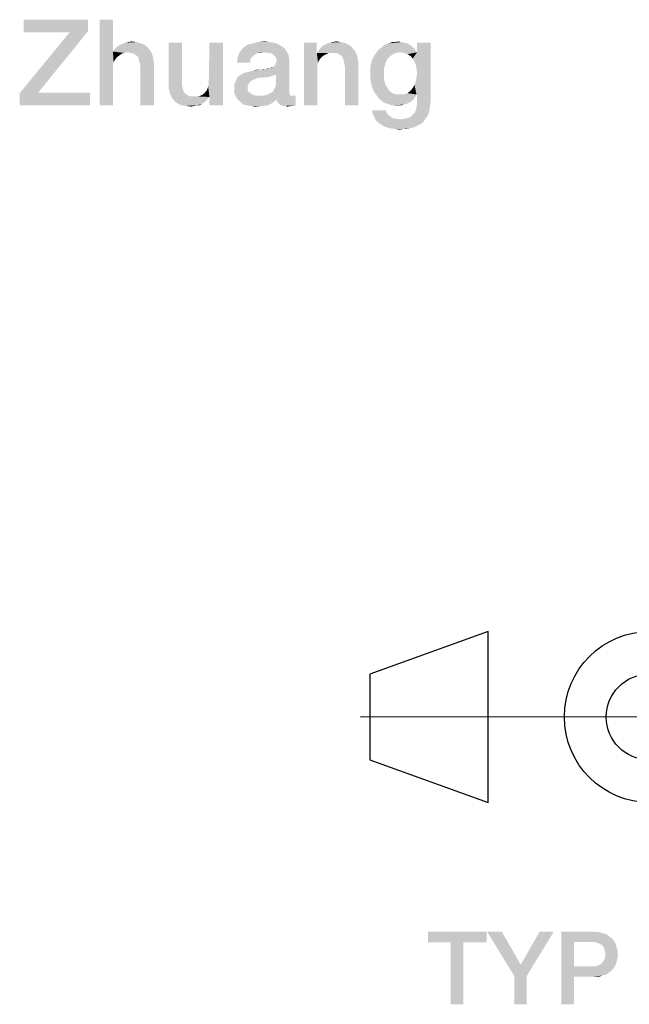
# Model space of a CAD drawing. Units: millimetres. Extents: x 0 to 420, y 0 to 297.
# Drawn here: x 331 to 346, y 24 to 47 of the extents above; entities that cross this region are included whole.
import ezdxf

# ---------------------------------------------------------------- set-up
doc = ezdxf.new("R2010")
doc.units = ezdxf.units.MM
doc.header["$LTSCALE"] = 23.1
doc.layers.get('0').update_dxf_attribs({"linetype": 'CONTINUOUS'})

# ---------------------------------------------------------------- blocks, each defined once
blk = doc.blocks.new('PROJECTION_METHOD_BL2', base_point=(343.917, 31.066))
at = {"color": 2, "linetype": 'CONTINUOUS'}
for p, q in [((346.079, 33.46), (346.079, 28.672)), ((342.319, 33.072), (339.559, 32.072)), ((342.319, 29.072), (342.319, 33.072)), ((339.559, 32.072), (339.559, 30.072)), ((348.492, 31.072), (339.341, 31.071)), ((339.559, 30.072), (342.319, 29.072))]:
    blk.add_line(p, q, dxfattribs=at)
for centre, radius in [((346.102, 31.072), 2), ((346.079, 31.072), 1), ((346.079, 31.072), 1)]:
    blk.add_circle(centre, radius, dxfattribs=at)

msp = doc.modelspace()

# ---------------------------------------------------------------- linework, layer by layer
at = {"color": 2, "linetype": 'CONTINUOUS'}
for points in [[(332.9754, 47.36), (332.9754, 47.0913), (331.4679, 47.0615)], [(332.9754, 47.36), (331.4679, 47.0615), (331.4679, 47.36)], [(333.5575, 47.36), (333.5575, 46.6137), (333.244, 45.36)], [(333.5575, 47.36), (333.244, 45.36), (333.244, 47.36)], [(331.8112, 45.6585), (331.3784, 45.6436), (332.5425, 47.0615)], [(332.5425, 47.0615), (331.4679, 47.0615), (332.9754, 47.0913)], [(332.5425, 47.0615), (332.9754, 47.0913), (331.8112, 45.6585)], [(333.5873, 46.6585), (333.6321, 46.7033), (334.3634, 46.7182)], [(333.5873, 46.6585), (334.3634, 46.7182), (334.4231, 46.6436)], [(334.3634, 46.7182), (333.6321, 46.7033), (333.6769, 46.7481)], [(334.2888, 46.7779), (333.6769, 46.7481), (333.7366, 46.7779)], [(333.6769, 46.7481), (334.2888, 46.7779), (334.3634, 46.7182)], [(334.1993, 46.8078), (333.7366, 46.7779), (333.7963, 46.8078)], [(333.7366, 46.7779), (334.1993, 46.8078), (334.2888, 46.7779)], [(333.7963, 46.8078), (333.856, 46.8227), (334.1097, 46.8376)], [(333.7963, 46.8078), (334.1097, 46.8376), (334.1993, 46.8078)], [(334.1097, 46.8376), (333.856, 46.8227), (333.9157, 46.8376)], [(333.9157, 46.8376), (333.9903, 46.8525), (334.1097, 46.8376)], [(335.1694, 46.8227), (335.1694, 45.9122), (334.856, 45.8973)], [(335.1694, 46.8227), (334.856, 45.8973), (334.856, 46.8227)], [(335.7814, 45.7928), (335.7963, 45.8675), (336.1246, 46.8227)], [(335.8112, 45.554), (335.7814, 45.7928), (336.1246, 46.8227)], [(336.1246, 46.8227), (335.7963, 45.957), (335.8112, 46.8227)], [(335.7963, 45.8675), (335.7963, 45.957), (336.1246, 46.8227)], [(335.8112, 45.36), (335.8112, 45.554), (336.1246, 46.8227)], [(335.8112, 45.36), (336.1246, 46.8227), (336.1246, 45.36)], [(337.5724, 46.6884), (336.5575, 46.6585), (336.6172, 46.7182)], [(337.4828, 46.7481), (336.6172, 46.7182), (336.7067, 46.7779)], [(336.6172, 46.7182), (337.4828, 46.7481), (337.5724, 46.6884)], [(337.4082, 46.7928), (336.7067, 46.7779), (336.8261, 46.8078)], [(336.7067, 46.7779), (337.4082, 46.7928), (337.4828, 46.7481)], [(337.2142, 46.8376), (337.3187, 46.8227), (336.8261, 46.8078)], [(337.2142, 46.8376), (336.8261, 46.8078), (336.9455, 46.8376)], [(336.8261, 46.8078), (337.3187, 46.8227), (337.4082, 46.7928)], [(336.9455, 46.8376), (337.0948, 46.8525), (337.2142, 46.8376)], [(338.3187, 46.8227), (338.3187, 46.6137), (338.0202, 45.36)], [(338.3187, 46.8227), (338.0202, 45.36), (338.0202, 46.8227)], [(338.3634, 46.6436), (338.4082, 46.7033), (339.1396, 46.7182)], [(338.3634, 46.6436), (339.1396, 46.7182), (339.1993, 46.6436)], [(339.1396, 46.7182), (338.4082, 46.7033), (338.453, 46.7481)], [(339.0649, 46.7779), (338.453, 46.7481), (338.5127, 46.7779)], [(338.453, 46.7481), (339.0649, 46.7779), (339.1396, 46.7182)], [(338.9903, 46.8078), (338.5127, 46.7779), (338.5724, 46.8078)], [(338.5127, 46.7779), (338.9903, 46.8078), (339.0649, 46.7779)], [(338.5724, 46.8078), (338.6321, 46.8227), (338.8858, 46.8376)], [(338.5724, 46.8078), (338.8858, 46.8376), (338.9903, 46.8078)], [(338.8858, 46.8376), (338.6321, 46.8227), (338.6918, 46.8376)], [(338.6918, 46.8376), (338.7664, 46.8525), (338.8858, 46.8376)], [(340.5724, 46.7033), (339.7814, 46.6734), (339.8411, 46.7182)], [(339.7814, 46.6734), (340.5724, 46.7033), (340.6172, 46.6585)], [(340.5276, 46.7481), (339.8411, 46.7182), (339.8858, 46.763)], [(339.8411, 46.7182), (340.5276, 46.7481), (340.5724, 46.7033)], [(340.4828, 46.7779), (339.8858, 46.763), (339.9455, 46.7928)], [(339.8858, 46.763), (340.4828, 46.7779), (340.5276, 46.7481)], [(340.4231, 46.8078), (339.9455, 46.7928), (340.0052, 46.8078)], [(339.9455, 46.7928), (340.4231, 46.8078), (340.4828, 46.7779)], [(340.2888, 46.8376), (340.3634, 46.8227), (340.0052, 46.8078)], [(340.1545, 46.8376), (340.2888, 46.8376), (340.0052, 46.8078)], [(340.1545, 46.8376), (340.0052, 46.8078), (340.0799, 46.8376)], [(340.0052, 46.8078), (340.3634, 46.8227), (340.4231, 46.8078)], [(340.1545, 46.8376), (340.2142, 46.8525), (340.2888, 46.8376)], [(340.5575, 46.4496), (340.6619, 46.5988), (340.9754, 46.8227)], [(340.6022, 46.3749), (340.5575, 46.4496), (340.9754, 46.8227)], [(340.6321, 46.3003), (340.6022, 46.3749), (340.9754, 46.8227)], [(340.6022, 45.8376), (340.6321, 45.9272), (340.9754, 46.8227)], [(340.647, 45.6137), (340.6022, 45.8376), (340.9754, 46.8227)], [(340.647, 46.2107), (340.6321, 46.3003), (340.9754, 46.8227)], [(340.6321, 45.9272), (340.647, 46.0167), (340.9754, 46.8227)], [(340.6619, 46.1063), (340.647, 46.2107), (340.9754, 46.8227)], [(340.647, 46.0167), (340.6619, 46.1063), (340.9754, 46.8227)], [(340.6619, 45.6137), (340.647, 45.6137), (340.9754, 46.8227)], [(340.9754, 46.8227), (340.6619, 46.5988), (340.6619, 46.8227)], [(340.6619, 45.6137), (340.9754, 46.8227), (340.9754, 45.4346)], [(333.5575, 46.6137), (333.5724, 46.36), (333.244, 45.36)], [(334.4231, 46.6436), (333.5575, 46.6137), (333.5873, 46.6585)], [(333.9008, 46.5988), (333.5575, 46.6137), (334.4231, 46.6436)], [(333.5575, 46.6137), (333.9008, 46.5988), (333.8261, 46.5839)], [(333.5575, 46.6137), (333.8261, 46.5839), (333.7664, 46.569)], [(333.5575, 46.6137), (333.7664, 46.569), (333.647, 46.4794)], [(333.5575, 46.6137), (333.647, 46.4794), (333.6022, 46.4197)], [(333.5575, 46.6137), (333.6022, 46.4197), (333.5724, 46.36)], [(333.7664, 46.569), (333.7067, 46.5242), (333.647, 46.4794)], [(333.9754, 46.5839), (333.9008, 46.5988), (334.4231, 46.6436)], [(334.0351, 46.569), (333.9754, 46.5839), (334.4231, 46.6436)], [(334.0351, 46.569), (334.4231, 46.6436), (334.4679, 46.569)], [(334.4679, 46.569), (334.0799, 46.5391), (334.0351, 46.569)], [(334.1246, 46.5093), (334.0799, 46.5391), (334.4679, 46.569)], [(334.1545, 46.4645), (334.1246, 46.5093), (334.4679, 46.569)], [(334.1545, 46.4645), (334.4679, 46.569), (334.4978, 46.4645)], [(334.4978, 46.4645), (334.1694, 46.4048), (334.1545, 46.4645)], [(334.1843, 46.3451), (334.1694, 46.4048), (334.4978, 46.4645)], [(334.1843, 46.3451), (334.4978, 46.4645), (334.5127, 46.3451)], [(336.7814, 46.4645), (336.7664, 46.4197), (336.453, 46.36)], [(336.7814, 46.4645), (336.453, 46.36), (336.4679, 46.4645)], [(336.8858, 46.554), (336.4679, 46.4645), (336.4978, 46.569)], [(336.8858, 46.554), (336.856, 46.5391), (336.4679, 46.4645)], [(336.856, 46.5391), (336.8112, 46.4943), (336.4679, 46.4645)], [(336.4679, 46.4645), (336.8112, 46.4943), (336.7814, 46.4645)], [(337.0799, 46.5988), (336.4978, 46.569), (336.5575, 46.6585)], [(337.0799, 46.5988), (336.9455, 46.5839), (336.4978, 46.569)], [(336.4978, 46.569), (336.9455, 46.5839), (336.8858, 46.554)], [(336.5575, 46.6585), (337.5724, 46.6884), (337.6172, 46.6137)], [(336.5575, 46.6585), (337.6172, 46.6137), (337.0799, 46.5988)], [(336.9455, 46.5839), (337.0799, 46.5988), (337.0052, 46.5839)], [(337.1545, 46.5839), (337.0799, 46.5988), (337.6172, 46.6137)], [(337.2142, 46.5839), (337.1545, 46.5839), (337.6172, 46.6137)], [(337.259, 46.569), (337.2142, 46.5839), (337.6172, 46.6137)], [(337.3037, 46.5391), (337.259, 46.569), (337.6172, 46.6137)], [(337.3037, 46.5391), (337.6172, 46.6137), (337.6619, 46.5242)], [(337.6619, 46.5242), (337.3336, 46.5093), (337.3037, 46.5391)], [(337.3634, 46.4794), (337.3336, 46.5093), (337.6619, 46.5242)], [(337.3784, 46.4346), (337.3634, 46.4794), (337.6619, 46.5242)], [(337.3784, 46.4346), (337.6619, 46.5242), (337.6769, 46.4197)], [(338.3187, 46.6137), (338.3187, 46.5839), (338.0202, 45.36)], [(338.3187, 46.5839), (338.3485, 46.36), (338.0202, 45.36)], [(339.1993, 46.6436), (338.3187, 46.5839), (338.3634, 46.6436)], [(338.6022, 46.5839), (338.3187, 46.5839), (339.1993, 46.6436)], [(338.3187, 46.5839), (338.6022, 46.5839), (338.5425, 46.554)], [(338.3187, 46.5839), (338.5425, 46.554), (338.4828, 46.5242)], [(338.3187, 46.5839), (338.4828, 46.5242), (338.4231, 46.4794)], [(338.3187, 46.5839), (338.4231, 46.4794), (338.3784, 46.4197)], [(338.3187, 46.5839), (338.3784, 46.4197), (338.3485, 46.36)], [(338.6769, 46.5839), (338.6022, 46.5839), (339.1993, 46.6436)], [(338.7515, 46.5839), (338.6769, 46.5839), (339.1993, 46.6436)], [(338.8112, 46.569), (338.7515, 46.5839), (339.1993, 46.6436)], [(338.8112, 46.569), (339.1993, 46.6436), (339.244, 46.569)], [(339.244, 46.569), (338.856, 46.5391), (338.8112, 46.569)], [(338.9008, 46.5093), (338.856, 46.5391), (339.244, 46.569)], [(338.9306, 46.4645), (338.9008, 46.5093), (339.244, 46.569)], [(338.9306, 46.4645), (339.244, 46.569), (339.2739, 46.4645)], [(339.2739, 46.4645), (338.9455, 46.4048), (338.9306, 46.4645)], [(338.9605, 46.3451), (338.9455, 46.4048), (339.2739, 46.4645)], [(338.9605, 46.3451), (339.2739, 46.4645), (339.2888, 46.3451)], [(340.0202, 46.4943), (339.6022, 46.4048), (339.6619, 46.5242)], [(340.0202, 46.4943), (339.9605, 46.4346), (339.6022, 46.4048)], [(340.259, 46.5988), (339.6619, 46.5242), (339.7366, 46.6287)], [(340.259, 46.5988), (340.1694, 46.5839), (339.6619, 46.5242)], [(340.1694, 46.5839), (340.0948, 46.554), (339.6619, 46.5242)], [(339.6619, 46.5242), (340.0948, 46.554), (340.0202, 46.4943)], [(340.6172, 46.6585), (339.7366, 46.6287), (339.7814, 46.6734)], [(340.259, 46.5988), (339.7366, 46.6287), (340.6172, 46.6585)], [(340.259, 46.5988), (340.6172, 46.6585), (340.647, 46.5988)], [(340.647, 46.5988), (340.3485, 46.5839), (340.259, 46.5988)], [(340.647, 46.5988), (340.6619, 46.5988), (340.3485, 46.5839)], [(340.4381, 46.554), (340.3485, 46.5839), (340.6619, 46.5988)], [(340.5127, 46.5093), (340.4381, 46.554), (340.6619, 46.5988)], [(340.5575, 46.4496), (340.5127, 46.5093), (340.6619, 46.5988)], [(333.5724, 46.36), (333.5575, 46.2854), (333.244, 45.36)], [(333.5575, 46.2854), (333.5575, 46.2107), (333.244, 45.36)], [(334.5127, 46.3451), (334.1993, 46.2704), (334.1843, 46.3451)], [(334.1993, 45.36), (334.1993, 46.2704), (334.5127, 46.3451)], [(334.1993, 45.36), (334.5127, 46.3451), (334.5127, 45.36)], [(336.453, 46.36), (336.7664, 46.4197), (336.7664, 46.36)], [(337.244, 46.2257), (337.3037, 46.2555), (337.6769, 46.4197)], [(337.3634, 46.0764), (337.244, 46.2257), (337.6769, 46.4197)], [(337.244, 46.2257), (337.244, 46.2406), (337.3037, 46.2555)], [(337.3037, 46.2555), (337.3485, 46.3003), (337.6769, 46.4197)], [(337.3485, 46.3003), (337.3634, 46.3451), (337.6769, 46.4197)], [(337.3485, 45.7779), (337.3634, 45.8376), (337.6769, 46.4197)], [(337.3485, 45.7779), (337.6769, 46.4197), (337.6769, 45.6884)], [(337.3634, 46.3451), (337.3784, 46.3899), (337.6769, 46.4197)], [(337.3634, 45.8376), (337.3634, 46.0764), (337.6769, 46.4197)], [(337.6769, 46.4197), (337.3784, 46.3899), (337.3784, 46.4346)], [(338.3485, 46.36), (338.3336, 46.2854), (338.0202, 45.36)], [(338.3336, 46.2854), (338.3336, 46.2107), (338.0202, 45.36)], [(339.2888, 46.3451), (338.9754, 46.2555), (338.9605, 46.3451)], [(338.9754, 45.36), (338.9754, 46.2555), (339.2888, 46.3451)], [(338.9754, 45.36), (339.2888, 46.3451), (339.2888, 45.36)], [(339.9306, 46.36), (339.5724, 46.2704), (339.6022, 46.4048)], [(339.5724, 46.2704), (339.9306, 46.36), (339.9008, 46.2704)], [(339.9008, 46.2704), (339.8858, 46.1809), (339.5724, 46.1212)], [(339.9008, 46.2704), (339.5724, 46.1212), (339.5724, 46.2704)], [(339.6022, 46.4048), (339.9605, 46.4346), (339.9306, 46.36)], [(333.244, 45.36), (333.5575, 46.2107), (333.5575, 45.36)], [(337.2291, 46.0316), (337.1694, 46.0167), (336.453, 45.9869)], [(337.2291, 46.0316), (336.453, 45.9869), (336.4828, 46.0316)], [(337.1694, 46.0167), (336.9605, 46.0018), (336.453, 45.9869)], [(336.453, 45.9869), (336.9605, 46.0018), (336.9008, 45.9869)], [(337.3187, 46.0615), (337.2739, 46.0466), (336.4828, 46.0316)], [(337.3187, 46.0615), (336.4828, 46.0316), (336.5276, 46.0615)], [(336.4828, 46.0316), (337.2739, 46.0466), (337.2291, 46.0316)], [(337.3634, 46.0764), (336.5276, 46.0615), (336.5724, 46.0913)], [(336.5276, 46.0615), (337.3634, 46.0764), (337.3187, 46.0615)], [(336.5724, 46.0913), (336.6321, 46.1212), (337.244, 46.2257)], [(337.3634, 46.0764), (336.5724, 46.0913), (337.244, 46.2257)], [(336.6321, 46.1212), (336.7067, 46.1361), (337.244, 46.2257)], [(336.7067, 46.1361), (336.8112, 46.166), (337.244, 46.2257)], [(336.8112, 46.166), (337.0202, 46.1958), (337.244, 46.2257)], [(337.0202, 46.1958), (336.8112, 46.166), (336.9455, 46.1958)], [(337.0202, 46.1958), (337.1246, 46.2107), (337.244, 46.2257)], [(337.1246, 46.2107), (337.0202, 46.1958), (337.0799, 46.2107)], [(337.2291, 46.2257), (337.244, 46.2257), (337.1246, 46.2107)], [(337.1993, 46.2257), (337.2291, 46.2257), (337.1246, 46.2107)], [(337.1993, 46.2257), (337.1246, 46.2107), (337.1694, 46.2257)], [(338.0202, 45.36), (338.3336, 46.2107), (338.3336, 45.36)], [(339.5724, 46.1212), (339.8858, 46.1809), (339.8858, 46.0913)], [(339.8858, 46.0913), (339.5724, 45.957), (339.5724, 46.1212)], [(339.8858, 46.0913), (339.8858, 45.9869), (339.5724, 45.957)], [(334.856, 45.8973), (335.1694, 45.9122), (335.1694, 45.8376)], [(335.1694, 45.8376), (334.856, 45.763), (334.856, 45.8973)], [(334.856, 45.763), (335.1694, 45.8376), (335.1843, 45.763)], [(335.8112, 45.554), (335.7515, 45.7182), (335.7814, 45.7928)], [(336.7366, 45.8824), (336.3933, 45.8525), (336.4082, 45.8973)], [(336.3933, 45.8525), (336.7366, 45.8824), (336.7216, 45.8525)], [(336.7216, 45.8525), (336.7067, 45.8078), (336.3933, 45.7928)], [(336.7216, 45.8525), (336.3933, 45.7928), (336.3933, 45.8525)], [(336.3933, 45.7928), (336.7067, 45.8078), (336.7067, 45.763)], [(336.7067, 45.763), (336.3933, 45.7481), (336.3933, 45.7928)], [(336.7963, 45.9421), (336.7664, 45.9122), (336.4082, 45.8973)], [(336.7963, 45.9421), (336.4082, 45.8973), (336.4381, 45.9421)], [(336.4082, 45.8973), (336.7664, 45.9122), (336.7366, 45.8824)], [(336.9008, 45.9869), (336.8411, 45.957), (336.4381, 45.9421)], [(336.9008, 45.9869), (336.4381, 45.9421), (336.453, 45.9869)], [(336.4381, 45.9421), (336.8411, 45.957), (336.7963, 45.9421)], [(337.6769, 45.6884), (337.3187, 45.7331), (337.3485, 45.7779)], [(339.5724, 45.957), (339.8858, 45.9869), (339.9008, 45.9122)], [(339.9008, 45.9122), (339.6022, 45.8078), (339.5724, 45.957)], [(339.9008, 45.9122), (339.9306, 45.8227), (339.6022, 45.8078)], [(339.6022, 45.8078), (339.9306, 45.8227), (339.9754, 45.763)], [(339.9754, 45.763), (339.647, 45.6884), (339.6022, 45.8078)], [(340.647, 45.6137), (340.5575, 45.763), (340.6022, 45.8376)], [(331.8112, 45.6585), (333.0202, 45.6585), (331.3784, 45.6436)], [(331.3784, 45.36), (331.3784, 45.6436), (333.0202, 45.6585)], [(331.3784, 45.36), (333.0202, 45.6585), (333.0202, 45.36)], [(335.1843, 45.763), (334.8858, 45.6436), (334.856, 45.763)], [(335.1843, 45.763), (335.1993, 45.7033), (334.8858, 45.6436)], [(334.8858, 45.6436), (335.1993, 45.7033), (335.2291, 45.6436)], [(335.2291, 45.6436), (334.9306, 45.5391), (334.8858, 45.6436)], [(335.2291, 45.6436), (335.2739, 45.6137), (334.9306, 45.5391)], [(335.2739, 45.6137), (335.3187, 45.5839), (334.9306, 45.5391)], [(335.3187, 45.5839), (335.3784, 45.569), (334.9306, 45.5391)], [(335.5276, 45.569), (335.8112, 45.554), (334.9306, 45.5391)], [(335.4381, 45.569), (335.5276, 45.569), (334.9306, 45.5391)], [(335.3784, 45.569), (335.4381, 45.569), (334.9306, 45.5391)], [(334.9306, 45.5391), (335.8112, 45.554), (335.7664, 45.5093)], [(335.8112, 45.554), (335.5276, 45.569), (335.6022, 45.5839)], [(335.8112, 45.554), (335.6022, 45.5839), (335.6619, 45.6137)], [(335.8112, 45.554), (335.6619, 45.6137), (335.7067, 45.6585)], [(335.8112, 45.554), (335.7067, 45.6585), (335.7515, 45.7182)], [(336.3933, 45.7481), (336.7067, 45.763), (336.7067, 45.7182)], [(336.7067, 45.7182), (336.3933, 45.6436), (336.3933, 45.7481)], [(336.7067, 45.7182), (336.7216, 45.6734), (336.3933, 45.6436)], [(336.3933, 45.6436), (336.7216, 45.6734), (336.7664, 45.6436)], [(336.7664, 45.6436), (336.4231, 45.569), (336.3933, 45.6436)], [(336.7664, 45.6436), (336.8112, 45.6137), (336.4231, 45.569)], [(336.8112, 45.6137), (336.9008, 45.5839), (336.4231, 45.569)], [(337.7515, 45.5839), (337.8261, 45.5839), (336.4231, 45.569)], [(337.7067, 45.5839), (337.7515, 45.5839), (336.4231, 45.569)], [(337.0649, 45.5839), (337.7067, 45.5839), (336.4231, 45.569)], [(336.9903, 45.5839), (337.0649, 45.5839), (336.4231, 45.569)], [(336.9008, 45.5839), (336.9903, 45.5839), (336.4231, 45.569)], [(336.4679, 45.4943), (336.4231, 45.569), (337.8261, 45.5839)], [(337.3784, 45.4943), (336.4679, 45.4943), (337.8261, 45.5839)], [(337.6918, 45.5988), (337.0649, 45.5839), (337.1246, 45.5988)], [(337.0649, 45.5839), (337.6918, 45.5988), (337.7067, 45.5839)], [(337.1246, 45.5988), (337.1694, 45.6137), (337.6769, 45.6436)], [(337.1246, 45.5988), (337.6769, 45.6436), (337.6918, 45.5988)], [(337.6769, 45.6436), (337.1694, 45.6137), (337.2291, 45.6436)], [(337.2291, 45.6436), (337.2888, 45.6734), (337.6769, 45.6884)], [(337.2291, 45.6436), (337.6769, 45.6884), (337.6769, 45.6436)], [(337.6769, 45.6884), (337.2888, 45.6734), (337.3187, 45.7331)], [(337.3933, 45.4496), (337.3784, 45.4943), (337.8261, 45.5839)], [(337.4082, 45.4197), (337.3933, 45.4496), (337.8261, 45.5839)], [(337.4381, 45.3899), (337.4082, 45.4197), (337.8261, 45.5839)], [(337.4679, 45.36), (337.4381, 45.3899), (337.8261, 45.5839)], [(337.4978, 45.36), (337.4679, 45.36), (337.8261, 45.5839)], [(337.4978, 45.36), (337.8261, 45.5839), (337.8261, 45.36)], [(339.647, 45.6884), (339.9754, 45.763), (340.0202, 45.6884)], [(340.0202, 45.6884), (339.7216, 45.5839), (339.647, 45.6884)], [(340.0202, 45.6884), (340.0948, 45.6436), (339.7216, 45.5839)], [(340.0948, 45.6436), (340.1694, 45.6137), (339.7216, 45.5839)], [(340.3485, 45.6137), (340.647, 45.6137), (339.7216, 45.5839)], [(340.259, 45.6137), (340.3485, 45.6137), (339.7216, 45.5839)], [(340.1694, 45.6137), (340.259, 45.6137), (339.7216, 45.5839)], [(339.7216, 45.5839), (340.647, 45.6137), (340.6172, 45.554)], [(340.6172, 45.554), (339.7664, 45.5242), (339.7216, 45.5839)], [(339.7664, 45.5242), (340.6172, 45.554), (340.5724, 45.4943)], [(340.647, 45.6137), (340.3485, 45.6137), (340.4381, 45.6436)], [(340.647, 45.6137), (340.4381, 45.6436), (340.5127, 45.7033)], [(340.647, 45.6137), (340.5127, 45.7033), (340.5575, 45.763)], [(340.9754, 45.4346), (340.6619, 45.3899), (340.6619, 45.6137)], [(335.7664, 45.5093), (334.9903, 45.4645), (334.9306, 45.5391)], [(334.9903, 45.4645), (335.7664, 45.5093), (335.7366, 45.4645)], [(335.7366, 45.4645), (335.0649, 45.4048), (334.9903, 45.4645)], [(335.7366, 45.4645), (335.6769, 45.4197), (335.0649, 45.4048)], [(335.0649, 45.4048), (335.6769, 45.4197), (335.6321, 45.3899)], [(335.6321, 45.3899), (335.1545, 45.36), (335.0649, 45.4048)], [(335.5127, 45.36), (335.1545, 45.36), (335.6321, 45.3899)], [(335.5127, 45.36), (335.259, 45.3451), (335.1545, 45.36)], [(335.259, 45.3451), (335.5127, 45.36), (335.453, 45.3451)], [(335.453, 45.3451), (335.3933, 45.3301), (335.259, 45.3451)], [(335.5127, 45.36), (335.6321, 45.3899), (335.5724, 45.36)], [(337.3784, 45.4943), (336.5425, 45.4346), (336.4679, 45.4943)], [(336.5425, 45.4346), (337.3784, 45.4943), (337.2888, 45.4197)], [(337.2888, 45.4197), (336.6022, 45.3749), (336.5425, 45.4346)], [(336.6918, 45.36), (336.6022, 45.3749), (337.2888, 45.4197)], [(336.6918, 45.36), (337.2888, 45.4197), (337.1694, 45.36)], [(337.1694, 45.36), (336.7814, 45.3451), (336.6918, 45.36)], [(336.7814, 45.3451), (337.1694, 45.36), (337.0351, 45.3451)], [(337.0351, 45.3451), (336.8858, 45.3301), (336.7814, 45.3451)], [(337.8261, 45.36), (337.5276, 45.3451), (337.4978, 45.36)], [(337.5724, 45.3451), (337.5276, 45.3451), (337.8261, 45.36)], [(337.5724, 45.3451), (337.8261, 45.36), (337.7216, 45.3451)], [(337.7216, 45.3451), (337.6321, 45.3301), (337.5724, 45.3451)], [(340.5724, 45.4943), (339.8112, 45.4794), (339.7664, 45.5242)], [(339.8112, 45.4794), (340.5724, 45.4943), (340.5276, 45.4496)], [(340.5276, 45.4496), (339.8709, 45.4346), (339.8112, 45.4794)], [(339.8709, 45.4346), (340.5276, 45.4496), (340.4679, 45.4197)], [(340.4679, 45.4197), (339.9306, 45.4048), (339.8709, 45.4346)], [(339.9903, 45.3899), (339.9306, 45.4048), (340.4679, 45.4197)], [(339.9903, 45.3899), (340.4679, 45.4197), (340.4082, 45.3899)], [(340.4082, 45.3899), (340.0649, 45.36), (339.9903, 45.3899)], [(340.4082, 45.3899), (340.3485, 45.3749), (340.0649, 45.36)], [(340.1396, 45.36), (340.0649, 45.36), (340.3485, 45.3749)], [(340.2142, 45.36), (340.1396, 45.36), (340.3485, 45.3749)], [(340.2142, 45.36), (340.3485, 45.3749), (340.2888, 45.36)], [(340.9605, 45.3003), (340.6321, 45.2406), (340.647, 45.3152)], [(340.9605, 45.36), (340.647, 45.3152), (340.6619, 45.3899)], [(340.647, 45.3152), (340.9605, 45.36), (340.9605, 45.3003)], [(340.6619, 45.3899), (340.9754, 45.4346), (340.9605, 45.36)], [(339.9306, 45.2406), (339.9455, 45.1958), (339.6172, 45.1809)], [(339.9306, 45.2406), (339.6172, 45.1809), (339.6172, 45.2406)], [(339.6172, 45.1809), (339.9455, 45.1958), (339.9754, 45.151)], [(339.9754, 45.151), (339.6321, 45.1361), (339.6172, 45.1809)], [(339.6321, 45.1361), (339.9754, 45.151), (340.0052, 45.1212)], [(340.0052, 45.1212), (339.6619, 45.0913), (339.6321, 45.1361)], [(339.6619, 45.0913), (340.0052, 45.1212), (340.05, 45.0913)], [(340.05, 45.0913), (339.6769, 45.0466), (339.6619, 45.0913)], [(340.05, 45.0913), (340.0948, 45.0615), (339.6769, 45.0466)], [(340.4381, 45.0615), (340.5127, 45.0913), (340.9008, 45.1063)], [(340.4381, 45.0615), (340.9008, 45.1063), (340.8709, 45.0615)], [(340.9008, 45.1063), (340.5127, 45.0913), (340.5575, 45.1361)], [(340.9306, 45.166), (340.5575, 45.1361), (340.6022, 45.1809)], [(340.5575, 45.1361), (340.9306, 45.166), (340.9008, 45.1063)], [(340.9455, 45.2257), (340.6022, 45.1809), (340.6321, 45.2406)], [(340.6022, 45.1809), (340.9455, 45.2257), (340.9306, 45.166)], [(340.6321, 45.2406), (340.9605, 45.3003), (340.9455, 45.2257)], [(339.6769, 45.0466), (340.0948, 45.0615), (340.1545, 45.0466)], [(340.1545, 45.0466), (339.7067, 45.0018), (339.6769, 45.0466)], [(339.7067, 45.0018), (340.2888, 45.0316), (340.8709, 45.0615)], [(339.7067, 45.0018), (340.8709, 45.0615), (340.8261, 45.0018)], [(340.2142, 45.0466), (340.2888, 45.0316), (339.7067, 45.0018)], [(340.1545, 45.0466), (340.2142, 45.0466), (339.7067, 45.0018)], [(340.8261, 45.0018), (339.7515, 44.957), (339.7067, 45.0018)], [(339.7515, 44.957), (340.8261, 45.0018), (340.7963, 44.957)], [(340.7963, 44.957), (339.7963, 44.9272), (339.7515, 44.957)], [(339.7963, 44.9272), (340.7963, 44.957), (340.7515, 44.9272)], [(340.7515, 44.9272), (339.8411, 44.8973), (339.7963, 44.9272)], [(339.8411, 44.8973), (340.7515, 44.9272), (340.6918, 44.8973)], [(340.6918, 44.8973), (339.9306, 44.8525), (339.8411, 44.8973)], [(340.6918, 44.8973), (340.6321, 44.8675), (339.9306, 44.8525)], [(339.9306, 44.8525), (340.6321, 44.8675), (340.5724, 44.8376)], [(340.5724, 44.8376), (340.0351, 44.8227), (339.9306, 44.8525)], [(340.2888, 45.0316), (340.3634, 45.0466), (340.8709, 45.0615)], [(340.8709, 45.0615), (340.3634, 45.0466), (340.4381, 45.0615)], [(340.0351, 44.8227), (340.5724, 44.8376), (340.4978, 44.8227)], [(340.4978, 44.8227), (340.1396, 44.8078), (340.0351, 44.8227)], [(340.3485, 44.8078), (340.1396, 44.8078), (340.4978, 44.8227)], [(340.3485, 44.8078), (340.259, 44.7928), (340.1396, 44.8078)], [(340.3485, 44.8078), (340.4978, 44.8227), (340.4231, 44.8078)], [(342.2833, 26.06), (340.9131, 25.8063), (340.9131, 26.06)], [(341.446, 25.8063), (340.9131, 25.8063), (342.2833, 26.06)], [(341.7378, 25.8063), (341.446, 25.8063), (342.2833, 26.06)], [(341.7378, 25.8063), (342.2833, 26.06), (342.2833, 25.8063)], [(342.6385, 26.06), (342.9303, 25.0197), (342.296, 26.06)], [(342.6385, 26.06), (343.0825, 25.2861), (342.9303, 25.0197)], [(342.9303, 25.0197), (343.0825, 25.2861), (343.8564, 26.06)], [(342.9303, 25.0197), (343.8564, 26.06), (343.2221, 25.0197)], [(343.8564, 26.06), (343.0825, 25.2861), (343.5266, 26.06)], [(344.034, 26.06), (344.7698, 26.06), (344.3258, 25.819)], [(344.3258, 25.819), (344.034, 24.36), (344.034, 26.06)], [(344.7698, 26.06), (344.846, 26.0473), (344.3258, 25.819)], [(344.9221, 26.0473), (344.9855, 26.0219), (344.3258, 25.819)], [(344.846, 26.0473), (344.9221, 26.0473), (344.3258, 25.819)], [(344.9855, 26.0219), (345.0489, 26.0093), (344.3258, 25.819)], [(345.0489, 26.0093), (345.1124, 25.9839), (344.3258, 25.819)], [(341.7378, 25.8063), (341.446, 24.36), (341.446, 25.8063)], [(341.446, 24.36), (341.7378, 25.8063), (341.7378, 24.36)], [(344.3258, 25.819), (344.3258, 25.2481), (344.034, 24.36)], [(345.1124, 25.9839), (345.1504, 25.9458), (344.3258, 25.819)], [(345.1504, 25.9458), (345.2012, 25.9078), (344.3258, 25.819)], [(345.2012, 25.9078), (345.2392, 25.8697), (344.3258, 25.819)], [(344.7572, 25.819), (344.3258, 25.819), (345.2392, 25.8697)], [(344.8333, 25.8063), (344.7572, 25.819), (345.2392, 25.8697)], [(344.884, 25.7936), (344.8333, 25.8063), (345.2392, 25.8697)], [(344.884, 25.7936), (345.2392, 25.8697), (345.29, 25.7936)], [(345.29, 25.7936), (344.9348, 25.7682), (344.884, 25.7936)], [(344.9855, 25.7428), (344.9348, 25.7682), (345.29, 25.7936)], [(344.9855, 25.7428), (345.29, 25.7936), (345.3154, 25.7175)], [(345.3154, 25.7175), (345.0109, 25.7048), (344.9855, 25.7428)], [(345.0363, 25.654), (345.0109, 25.7048), (345.3154, 25.7175)], [(345.0363, 25.654), (345.3154, 25.7175), (345.3407, 25.6287)], [(345.3407, 25.6287), (345.0489, 25.5906), (345.0363, 25.654)], [(345.0616, 25.5272), (345.0489, 25.5906), (345.3407, 25.6287)], [(345.0616, 25.5272), (345.3407, 25.6287), (345.3534, 25.5272)], [(344.8713, 25.2607), (344.9094, 25.2734), (345.3154, 25.3369)], [(344.8713, 25.2607), (345.3154, 25.3369), (345.29, 25.2607)], [(344.9094, 25.2734), (344.9601, 25.2988), (345.3154, 25.3369)], [(345.3154, 25.3369), (344.9601, 25.2988), (344.9982, 25.3496)], [(344.9982, 25.3496), (345.0363, 25.4003), (345.3407, 25.4257)], [(344.9982, 25.3496), (345.3407, 25.4257), (345.3154, 25.3369)], [(345.3407, 25.4257), (345.0363, 25.4003), (345.0489, 25.451)], [(345.3534, 25.5272), (345.0489, 25.451), (345.0616, 25.5272)], [(345.0489, 25.451), (345.3534, 25.5272), (345.3407, 25.4257)], [(344.3258, 25.2481), (344.3258, 25.007), (344.034, 24.36)], [(344.8206, 25.2481), (345.2392, 25.1846), (344.3258, 25.007)], [(344.7572, 25.2481), (344.8206, 25.2481), (344.3258, 25.007)], [(344.3258, 25.2481), (344.7572, 25.2481), (344.3258, 25.007)], [(345.2392, 25.1846), (345.2012, 25.1466), (344.3258, 25.007)], [(345.2012, 25.1466), (345.1504, 25.1085), (344.3258, 25.007)], [(345.1504, 25.1085), (345.0997, 25.0704), (344.3258, 25.007)], [(345.0997, 25.0704), (345.0489, 25.0451), (344.3258, 25.007)], [(345.29, 25.2607), (344.8206, 25.2481), (344.8713, 25.2607)], [(344.8206, 25.2481), (345.29, 25.2607), (345.2392, 25.1846)], [(343.2221, 25.0197), (342.9303, 24.36), (342.9303, 25.0197)], [(342.9303, 24.36), (343.2221, 25.0197), (343.2221, 24.36)], [(344.034, 24.36), (344.3258, 25.007), (344.3258, 24.36)], [(345.0489, 25.0451), (344.9855, 25.0324), (344.3258, 25.007)], [(344.7698, 25.007), (344.3258, 25.007), (344.9855, 25.0324)], [(344.846, 25.007), (344.7698, 25.007), (344.9855, 25.0324)], [(344.846, 25.007), (344.9855, 25.0324), (344.9221, 25.007)]]:
    msp.add_solid(points, dxfattribs=at)

# ---------------------------------------------------------------- block references
msp.add_blockref('PROJECTION_METHOD_BL2', (343.9167, 31.0659), dxfattribs=at)

doc.saveas('drawing.dxf')
